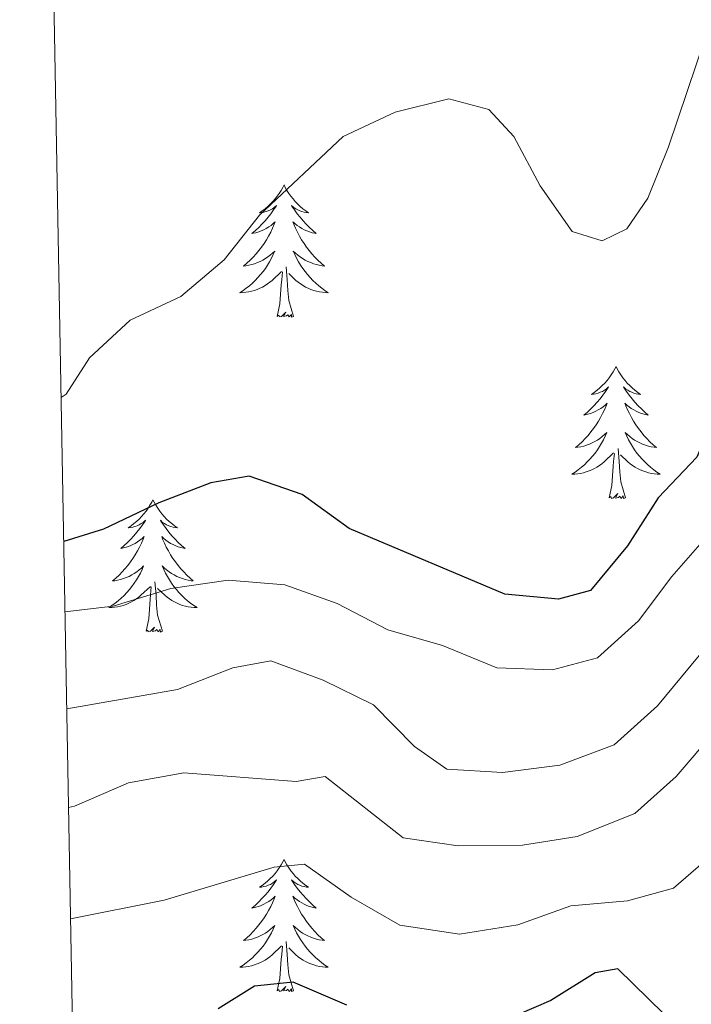
# Model space of a CAD drawing. Units: metres. Extents: x 627917 to 632426, y 687776 to 690828.
# Drawn here: x 628804 to 628865, y 689501 to 689590 of the extents above; entities that cross this region are included whole.
import ezdxf

# ---------------------------------------------------------------- set-up
doc = ezdxf.new("R2010")
doc.units = ezdxf.units.M
doc.header["$MEASUREMENT"] = 0
for name, color, linetype, lineweight in [('Carátula', 7, 'Continuous', 0), ('Elementos auxiliares', 7, 'Continuous', 0), ('Entidades rústicas y varios', 7, 'Continuous', 0), ('Relieve y altimetría', 7, 'Continuous', 0)]:
    doc.layers.add(name, color=color, linetype=linetype, lineweight=lineweight)

msp = doc.modelspace()

# ---------------------------------------------------------------- linework, layer by layer
at = {"layer": 'Carátula', "color": 7, "linetype": 'Continuous', "lineweight": 0}
msp.add_3dface([(627972.159, 687776.04), (632426.384, 687858.937), (632371.119, 690828.434), (627916.894, 690745.537)], dxfattribs=at)
at = {"layer": 'Elementos auxiliares', "color": 250, "linetype": 'Continuous', "lineweight": 0}
msp.add_3dface([(628833.02, 688186.07), (628790.48, 690499.28), (632222.28, 690563.17), (632265.95, 688249.96)], dxfattribs=at)
at = {"layer": 'Entidades rústicas y varios', "color": 92, "linetype": 'Continuous', "lineweight": 0, "flags": 128}
for points in [[(628827.929, 689575.002), (628827.818, 689574.783), (628827.663, 689574.508), (628827.495, 689574.242), (628827.313, 689573.985), (628827.119, 689573.737), (628826.912, 689573.499), (628826.693, 689573.273), (628826.463, 689573.057), (628826.223, 689572.854), (628825.972, 689572.663), (628825.712, 689572.485), (628825.911, 689572.508), (628826.114, 689572.546), (628826.313, 689572.601), (628826.508, 689572.67), (628826.697, 689572.755), (628826.878, 689572.854), (628827.052, 689572.966), (628827.257, 689573.157), (628827.216, 689573.092), (628826.986, 689572.747), (628826.743, 689572.411), (628826.487, 689572.085), (628826.219, 689571.769), (628825.939, 689571.464), (628825.647, 689571.17), (628825.344, 689570.887), (628825.031, 689570.616), (628825.155, 689570.639), (628825.401, 689570.697), (628825.643, 689570.77), (628825.879, 689570.858), (628826.11, 689570.961), (628826.333, 689571.079), (628826.549, 689571.21), (628826.756, 689571.355), (628826.953, 689571.512), (628827.14, 689571.682), (628827.052, 689571.46), (628826.896, 689571.099), (628826.725, 689570.745), (628826.54, 689570.398), (628826.34, 689570.058), (628826.128, 689569.727), (628825.901, 689569.405), (628825.662, 689569.093), (628825.411, 689568.79), (628825.147, 689568.498), (628824.872, 689568.217), (628824.585, 689567.947), (628824.288, 689567.689), (628824.484, 689567.714), (628824.751, 689567.761), (628825.014, 689567.824), (628825.273, 689567.903), (628825.528, 689567.997), (628825.776, 689568.105), (628826.017, 689568.228), (628826.251, 689568.366), (628826.476, 689568.516), (628826.692, 689568.68), (628826.898, 689568.856), (628827.093, 689569.044), (628826.952, 689568.717), (628826.797, 689568.396), (628826.628, 689568.082), (628826.445, 689567.777), (628826.248, 689567.48), (628826.038, 689567.192), (628825.815, 689566.914), (628825.58, 689566.646), (628825.334, 689566.388), (628825.076, 689566.143), (628824.807, 689565.909), (628824.528, 689565.687), (628824.239, 689565.478), (628823.949, 689565.287), (628824.214, 689565.296), (628824.477, 689565.321), (628824.739, 689565.362), (628824.998, 689565.419), (628825.253, 689565.491), (628825.503, 689565.578), (628825.747, 689565.681), (628825.985, 689565.797), (628826.215, 689565.928), (628826.437, 689566.073), (628826.65, 689566.231), (628826.853, 689566.401), (628827.701, 689567.2)], [(628827.929, 689575.002), (628828.04, 689574.783), (628828.195, 689574.508), (628828.363, 689574.242), (628828.545, 689573.985), (628828.739, 689573.737), (628828.946, 689573.499), (628829.165, 689573.273), (628829.395, 689573.057), (628829.635, 689572.854), (628829.886, 689572.663), (628830.146, 689572.485), (628829.947, 689572.508), (628829.744, 689572.546), (628829.545, 689572.601), (628829.35, 689572.67), (628829.161, 689572.755), (628828.98, 689572.854), (628828.806, 689572.966), (628828.601, 689573.157), (628828.642, 689573.092), (628828.872, 689572.747), (628829.115, 689572.411), (628829.371, 689572.085), (628829.639, 689571.769), (628829.919, 689571.464), (628830.211, 689571.17), (628830.514, 689570.887), (628830.827, 689570.616), (628830.703, 689570.639), (628830.457, 689570.697), (628830.215, 689570.77), (628829.979, 689570.858), (628829.748, 689570.961), (628829.525, 689571.079), (628829.309, 689571.21), (628829.102, 689571.355), (628828.905, 689571.512), (628828.718, 689571.682), (628828.806, 689571.46), (628828.962, 689571.099), (628829.133, 689570.745), (628829.318, 689570.398), (628829.518, 689570.058), (628829.73, 689569.727), (628829.957, 689569.405), (628830.196, 689569.093), (628830.447, 689568.79), (628830.711, 689568.498), (628830.986, 689568.217), (628831.273, 689567.947), (628831.57, 689567.689), (628831.374, 689567.714), (628831.107, 689567.761), (628830.844, 689567.824), (628830.585, 689567.903), (628830.33, 689567.997), (628830.082, 689568.105), (628829.841, 689568.228), (628829.607, 689568.366), (628829.382, 689568.516), (628829.166, 689568.68), (628828.96, 689568.856), (628828.765, 689569.044), (628828.906, 689568.717), (628829.061, 689568.396), (628829.23, 689568.082), (628829.413, 689567.777), (628829.61, 689567.48), (628829.82, 689567.192), (628830.043, 689566.914), (628830.278, 689566.646), (628830.524, 689566.388), (628830.782, 689566.143), (628831.051, 689565.909), (628831.33, 689565.687), (628831.619, 689565.478), (628831.909, 689565.287), (628831.644, 689565.296), (628831.381, 689565.321), (628831.119, 689565.362), (628830.86, 689565.419), (628830.605, 689565.491), (628830.355, 689565.578), (628830.111, 689565.681), (628829.873, 689565.797), (628829.643, 689565.928), (628829.421, 689566.073), (628829.208, 689566.231), (628829.005, 689566.401), (628828.347, 689567.021)], [(628827.31, 689563.151), (628827.555, 689564.269), (628827.668, 689566.011), (628827.716, 689566.444), (628827.779, 689567.167)], [(628828.78, 689563.151), (628828.351, 689564.591), (628828.26, 689565.495), (628828.214, 689566.444), (628828.112, 689567.608)], [(628828.78, 689563.151), (628828.606, 689563.083), (628828.587, 689563.322), (628828.397, 689563.1), (628828.276, 689563.303), (628828.155, 689563.195), (628827.885, 689563.141), (628828.081, 689563.534), (628827.696, 689563.154), (628827.508, 689563.1), (628827.467, 689563.262), (628827.31, 689563.151)], [(628857.851, 689558.642), (628857.74, 689558.423), (628857.585, 689558.148), (628857.417, 689557.882), (628857.235, 689557.625), (628857.041, 689557.377), (628856.834, 689557.139), (628856.615, 689556.913), (628856.385, 689556.697), (628856.145, 689556.494), (628855.894, 689556.303), (628855.634, 689556.125), (628855.833, 689556.148), (628856.036, 689556.186), (628856.235, 689556.241), (628856.43, 689556.31), (628856.619, 689556.395), (628856.8, 689556.494), (628856.974, 689556.606), (628857.179, 689556.797), (628857.138, 689556.732), (628856.908, 689556.387), (628856.665, 689556.051), (628856.409, 689555.725), (628856.141, 689555.409), (628855.861, 689555.104), (628855.569, 689554.81), (628855.266, 689554.527), (628854.953, 689554.256), (628855.077, 689554.279), (628855.323, 689554.337), (628855.565, 689554.41), (628855.801, 689554.498), (628856.032, 689554.601), (628856.255, 689554.719), (628856.471, 689554.85), (628856.678, 689554.995), (628856.875, 689555.152), (628857.062, 689555.322), (628856.974, 689555.1), (628856.818, 689554.739), (628856.647, 689554.385), (628856.462, 689554.038), (628856.262, 689553.698), (628856.05, 689553.367), (628855.823, 689553.045), (628855.584, 689552.733), (628855.333, 689552.43), (628855.069, 689552.138), (628854.794, 689551.857), (628854.507, 689551.587), (628854.21, 689551.329), (628854.406, 689551.354), (628854.673, 689551.401), (628854.936, 689551.464), (628855.195, 689551.543), (628855.45, 689551.637), (628855.698, 689551.745), (628855.939, 689551.868), (628856.173, 689552.006), (628856.398, 689552.156), (628856.614, 689552.32), (628856.82, 689552.496), (628857.015, 689552.684), (628856.874, 689552.357), (628856.719, 689552.036), (628856.55, 689551.722), (628856.367, 689551.417), (628856.17, 689551.12), (628855.96, 689550.832), (628855.737, 689550.554), (628855.502, 689550.286), (628855.256, 689550.028), (628854.998, 689549.783), (628854.729, 689549.549), (628854.45, 689549.327), (628854.161, 689549.118), (628853.871, 689548.927), (628854.136, 689548.936), (628854.399, 689548.961), (628854.661, 689549.002), (628854.92, 689549.059), (628855.175, 689549.131), (628855.425, 689549.218), (628855.669, 689549.321), (628855.907, 689549.437), (628856.137, 689549.568), (628856.359, 689549.713), (628856.572, 689549.871), (628856.775, 689550.041), (628857.623, 689550.84)], [(628857.851, 689558.642), (628857.962, 689558.423), (628858.117, 689558.148), (628858.285, 689557.882), (628858.467, 689557.625), (628858.661, 689557.377), (628858.868, 689557.139), (628859.087, 689556.913), (628859.317, 689556.697), (628859.557, 689556.494), (628859.808, 689556.303), (628860.068, 689556.125), (628859.869, 689556.148), (628859.666, 689556.186), (628859.467, 689556.241), (628859.272, 689556.31), (628859.083, 689556.395), (628858.902, 689556.494), (628858.728, 689556.606), (628858.523, 689556.797), (628858.564, 689556.732), (628858.794, 689556.387), (628859.037, 689556.051), (628859.293, 689555.725), (628859.561, 689555.409), (628859.841, 689555.104), (628860.133, 689554.81), (628860.436, 689554.527), (628860.749, 689554.256), (628860.625, 689554.279), (628860.379, 689554.337), (628860.137, 689554.41), (628859.901, 689554.498), (628859.67, 689554.601), (628859.447, 689554.719), (628859.231, 689554.85), (628859.024, 689554.995), (628858.827, 689555.152), (628858.64, 689555.322), (628858.728, 689555.1), (628858.884, 689554.739), (628859.055, 689554.385), (628859.24, 689554.038), (628859.44, 689553.698), (628859.652, 689553.367), (628859.879, 689553.045), (628860.118, 689552.733), (628860.369, 689552.43), (628860.633, 689552.138), (628860.908, 689551.857), (628861.195, 689551.587), (628861.492, 689551.329), (628861.296, 689551.354), (628861.029, 689551.401), (628860.766, 689551.464), (628860.507, 689551.543), (628860.252, 689551.637), (628860.004, 689551.745), (628859.763, 689551.868), (628859.529, 689552.006), (628859.304, 689552.156), (628859.088, 689552.32), (628858.882, 689552.496), (628858.687, 689552.684), (628858.828, 689552.357), (628858.983, 689552.036), (628859.152, 689551.722), (628859.335, 689551.417), (628859.532, 689551.12), (628859.742, 689550.832), (628859.965, 689550.554), (628860.2, 689550.286), (628860.446, 689550.028), (628860.704, 689549.783), (628860.973, 689549.549), (628861.252, 689549.327), (628861.541, 689549.118), (628861.831, 689548.927), (628861.566, 689548.936), (628861.303, 689548.961), (628861.041, 689549.002), (628860.782, 689549.059), (628860.527, 689549.131), (628860.277, 689549.218), (628860.033, 689549.321), (628859.795, 689549.437), (628859.565, 689549.568), (628859.343, 689549.713), (628859.13, 689549.871), (628858.927, 689550.041), (628858.269, 689550.661)], [(628858.702, 689546.791), (628858.273, 689548.231), (628858.182, 689549.135), (628858.136, 689550.084), (628858.034, 689551.248)], [(628857.232, 689546.791), (628857.477, 689547.909), (628857.59, 689549.651), (628857.638, 689550.084), (628857.701, 689550.807)], [(628858.702, 689546.791), (628858.528, 689546.723), (628858.509, 689546.962), (628858.319, 689546.74), (628858.198, 689546.943), (628858.077, 689546.835), (628857.807, 689546.781), (628858.003, 689547.174), (628857.618, 689546.794), (628857.43, 689546.74), (628857.389, 689546.902), (628857.232, 689546.791)], [(628816.112, 689546.617), (628816.001, 689546.398), (628815.846, 689546.123), (628815.678, 689545.857), (628815.496, 689545.6), (628815.302, 689545.352), (628815.095, 689545.114), (628814.876, 689544.888), (628814.646, 689544.672), (628814.406, 689544.469), (628814.155, 689544.278), (628813.895, 689544.1), (628814.094, 689544.123), (628814.297, 689544.161), (628814.496, 689544.216), (628814.691, 689544.285), (628814.88, 689544.37), (628815.061, 689544.469), (628815.235, 689544.581), (628815.44, 689544.772), (628815.399, 689544.707), (628815.169, 689544.362), (628814.926, 689544.026), (628814.67, 689543.7), (628814.402, 689543.384), (628814.122, 689543.079), (628813.83, 689542.785), (628813.527, 689542.502), (628813.214, 689542.231), (628813.338, 689542.254), (628813.584, 689542.312), (628813.826, 689542.385), (628814.062, 689542.473), (628814.293, 689542.576), (628814.516, 689542.694), (628814.732, 689542.825), (628814.939, 689542.97), (628815.136, 689543.127), (628815.323, 689543.297), (628815.235, 689543.075), (628815.079, 689542.714), (628814.908, 689542.36), (628814.723, 689542.013), (628814.523, 689541.673), (628814.311, 689541.342), (628814.084, 689541.02), (628813.845, 689540.708), (628813.594, 689540.405), (628813.33, 689540.113), (628813.055, 689539.832), (628812.768, 689539.562), (628812.471, 689539.304), (628812.667, 689539.329), (628812.934, 689539.376), (628813.197, 689539.439), (628813.456, 689539.518), (628813.711, 689539.612), (628813.959, 689539.72), (628814.2, 689539.843), (628814.434, 689539.981), (628814.659, 689540.131), (628814.875, 689540.295), (628815.081, 689540.471), (628815.276, 689540.659), (628815.135, 689540.332), (628814.98, 689540.011), (628814.811, 689539.697), (628814.628, 689539.392), (628814.431, 689539.095), (628814.221, 689538.807), (628813.998, 689538.529), (628813.763, 689538.261), (628813.517, 689538.003), (628813.259, 689537.758), (628812.99, 689537.524), (628812.711, 689537.302), (628812.422, 689537.093), (628812.132, 689536.902), (628812.397, 689536.911), (628812.66, 689536.936), (628812.922, 689536.977), (628813.181, 689537.034), (628813.436, 689537.106), (628813.686, 689537.193), (628813.93, 689537.296), (628814.168, 689537.412), (628814.398, 689537.543), (628814.62, 689537.688), (628814.833, 689537.846), (628815.036, 689538.016), (628815.884, 689538.815)], [(628816.112, 689546.617), (628816.223, 689546.398), (628816.378, 689546.123), (628816.546, 689545.857), (628816.728, 689545.6), (628816.922, 689545.352), (628817.129, 689545.114), (628817.348, 689544.888), (628817.578, 689544.672), (628817.818, 689544.469), (628818.069, 689544.278), (628818.329, 689544.1), (628818.13, 689544.123), (628817.927, 689544.161), (628817.728, 689544.216), (628817.533, 689544.285), (628817.344, 689544.37), (628817.163, 689544.469), (628816.989, 689544.581), (628816.784, 689544.772), (628816.825, 689544.707), (628817.055, 689544.362), (628817.298, 689544.026), (628817.554, 689543.7), (628817.822, 689543.384), (628818.102, 689543.079), (628818.394, 689542.785), (628818.697, 689542.502), (628819.01, 689542.231), (628818.886, 689542.254), (628818.64, 689542.312), (628818.398, 689542.385), (628818.162, 689542.473), (628817.931, 689542.576), (628817.708, 689542.694), (628817.492, 689542.825), (628817.285, 689542.97), (628817.088, 689543.127), (628816.901, 689543.297), (628816.989, 689543.075), (628817.145, 689542.714), (628817.316, 689542.36), (628817.501, 689542.013), (628817.701, 689541.673), (628817.913, 689541.342), (628818.14, 689541.02), (628818.379, 689540.708), (628818.63, 689540.405), (628818.894, 689540.113), (628819.169, 689539.832), (628819.456, 689539.562), (628819.753, 689539.304), (628819.557, 689539.329), (628819.29, 689539.376), (628819.027, 689539.439), (628818.768, 689539.518), (628818.513, 689539.612), (628818.265, 689539.72), (628818.024, 689539.843), (628817.79, 689539.981), (628817.565, 689540.131), (628817.349, 689540.295), (628817.143, 689540.471), (628816.948, 689540.659), (628817.089, 689540.332), (628817.244, 689540.011), (628817.413, 689539.697), (628817.596, 689539.392), (628817.793, 689539.095), (628818.003, 689538.807), (628818.226, 689538.529), (628818.461, 689538.261), (628818.707, 689538.003), (628818.965, 689537.758), (628819.234, 689537.524), (628819.513, 689537.302), (628819.802, 689537.093), (628820.092, 689536.902), (628819.827, 689536.911), (628819.564, 689536.936), (628819.302, 689536.977), (628819.043, 689537.034), (628818.788, 689537.106), (628818.538, 689537.193), (628818.294, 689537.296), (628818.056, 689537.412), (628817.826, 689537.543), (628817.604, 689537.688), (628817.391, 689537.846), (628817.188, 689538.016), (628816.53, 689538.636)], [(628815.493, 689534.766), (628815.738, 689535.884), (628815.851, 689537.626), (628815.899, 689538.059), (628815.962, 689538.782)], [(628816.963, 689534.766), (628816.534, 689536.206), (628816.443, 689537.11), (628816.397, 689538.059), (628816.295, 689539.223)], [(628816.963, 689534.766), (628816.789, 689534.698), (628816.77, 689534.937), (628816.58, 689534.715), (628816.459, 689534.918), (628816.338, 689534.81), (628816.068, 689534.756), (628816.264, 689535.149), (628815.879, 689534.769), (628815.691, 689534.715), (628815.65, 689534.877), (628815.493, 689534.766)], [(628827.929, 689514.204), (628827.818, 689513.985), (628827.663, 689513.71), (628827.495, 689513.444), (628827.313, 689513.187), (628827.119, 689512.939), (628826.912, 689512.701), (628826.693, 689512.475), (628826.463, 689512.259), (628826.223, 689512.056), (628825.972, 689511.865), (628825.712, 689511.687), (628825.911, 689511.71), (628826.114, 689511.748), (628826.313, 689511.803), (628826.508, 689511.872), (628826.697, 689511.957), (628826.878, 689512.056), (628827.052, 689512.168), (628827.257, 689512.359), (628827.216, 689512.294), (628826.986, 689511.949), (628826.743, 689511.613), (628826.487, 689511.287), (628826.219, 689510.971), (628825.939, 689510.666), (628825.647, 689510.372), (628825.344, 689510.089), (628825.031, 689509.818), (628825.155, 689509.841), (628825.401, 689509.899), (628825.643, 689509.972), (628825.879, 689510.06), (628826.11, 689510.163), (628826.333, 689510.281), (628826.549, 689510.412), (628826.756, 689510.557), (628826.953, 689510.714), (628827.14, 689510.884), (628827.052, 689510.662), (628826.896, 689510.301), (628826.725, 689509.947), (628826.54, 689509.6), (628826.34, 689509.26), (628826.128, 689508.929), (628825.901, 689508.607), (628825.662, 689508.295), (628825.411, 689507.992), (628825.147, 689507.7), (628824.872, 689507.419), (628824.585, 689507.149), (628824.288, 689506.891), (628824.484, 689506.916), (628824.751, 689506.963), (628825.014, 689507.026), (628825.273, 689507.105), (628825.528, 689507.199), (628825.776, 689507.307), (628826.017, 689507.43), (628826.251, 689507.568), (628826.476, 689507.718), (628826.692, 689507.882), (628826.898, 689508.058), (628827.093, 689508.246), (628826.952, 689507.919), (628826.797, 689507.598), (628826.628, 689507.284), (628826.445, 689506.979), (628826.248, 689506.682), (628826.038, 689506.394), (628825.815, 689506.116), (628825.58, 689505.848), (628825.334, 689505.59), (628825.076, 689505.345), (628824.807, 689505.111), (628824.528, 689504.889), (628824.239, 689504.68), (628823.949, 689504.489), (628824.214, 689504.498), (628824.477, 689504.523), (628824.739, 689504.564), (628824.998, 689504.621), (628825.253, 689504.693), (628825.503, 689504.78), (628825.747, 689504.883), (628825.985, 689504.999), (628826.215, 689505.13), (628826.437, 689505.275), (628826.65, 689505.433), (628826.853, 689505.603), (628827.701, 689506.402)], [(628827.929, 689514.204), (628828.04, 689513.985), (628828.195, 689513.71), (628828.363, 689513.444), (628828.545, 689513.187), (628828.739, 689512.939), (628828.946, 689512.701), (628829.165, 689512.475), (628829.395, 689512.259), (628829.635, 689512.056), (628829.886, 689511.865), (628830.146, 689511.687), (628829.947, 689511.71), (628829.744, 689511.748), (628829.545, 689511.803), (628829.35, 689511.872), (628829.161, 689511.957), (628828.98, 689512.056), (628828.806, 689512.168), (628828.601, 689512.359), (628828.642, 689512.294), (628828.872, 689511.949), (628829.115, 689511.613), (628829.371, 689511.287), (628829.639, 689510.971), (628829.919, 689510.666), (628830.211, 689510.372), (628830.514, 689510.089), (628830.827, 689509.818), (628830.703, 689509.841), (628830.457, 689509.899), (628830.215, 689509.972), (628829.979, 689510.06), (628829.748, 689510.163), (628829.525, 689510.281), (628829.309, 689510.412), (628829.102, 689510.557), (628828.905, 689510.714), (628828.718, 689510.884), (628828.806, 689510.662), (628828.962, 689510.301), (628829.133, 689509.947), (628829.318, 689509.6), (628829.518, 689509.26), (628829.73, 689508.929), (628829.957, 689508.607), (628830.196, 689508.295), (628830.447, 689507.992), (628830.711, 689507.7), (628830.986, 689507.419), (628831.273, 689507.149), (628831.57, 689506.891), (628831.374, 689506.916), (628831.107, 689506.963), (628830.844, 689507.026), (628830.585, 689507.105), (628830.33, 689507.199), (628830.082, 689507.307), (628829.841, 689507.43), (628829.607, 689507.568), (628829.382, 689507.718), (628829.166, 689507.882), (628828.96, 689508.058), (628828.765, 689508.246), (628828.906, 689507.919), (628829.061, 689507.598), (628829.23, 689507.284), (628829.413, 689506.979), (628829.61, 689506.682), (628829.82, 689506.394), (628830.043, 689506.116), (628830.278, 689505.848), (628830.524, 689505.59), (628830.782, 689505.345), (628831.051, 689505.111), (628831.33, 689504.889), (628831.619, 689504.68), (628831.909, 689504.489), (628831.644, 689504.498), (628831.381, 689504.523), (628831.119, 689504.564), (628830.86, 689504.621), (628830.605, 689504.693), (628830.355, 689504.78), (628830.111, 689504.883), (628829.873, 689504.999), (628829.643, 689505.13), (628829.421, 689505.275), (628829.208, 689505.433), (628829.005, 689505.603), (628828.347, 689506.223)], [(628828.78, 689502.353), (628828.351, 689503.793), (628828.26, 689504.697), (628828.214, 689505.646), (628828.112, 689506.81)], [(628827.31, 689502.353), (628827.555, 689503.471), (628827.668, 689505.213), (628827.716, 689505.646), (628827.779, 689506.369)], [(628828.78, 689502.353), (628828.606, 689502.285), (628828.587, 689502.524), (628828.397, 689502.302), (628828.276, 689502.505), (628828.155, 689502.397), (628827.885, 689502.343), (628828.081, 689502.736), (628827.696, 689502.356), (628827.508, 689502.302), (628827.467, 689502.464), (628827.31, 689502.353)]]:
    msp.add_lwpolyline(points, dxfattribs=at)
at = {"layer": 'Relieve y altimetría', "color": 30, "linetype": 'Continuous', "lineweight": 0, "flags": 128}
for points, elevation in [([(628886.86, 689597.35), (628888.197, 689586.752), (628887.335, 689581.827), (628883.397, 689572.376), (628881.82, 689567.633), (628881.485, 689562.393), (628881.848, 689557.072), (628880.748, 689552.198), (628878.473, 689547.433), (628875.243, 689543.493), (628871.277, 689539.735), (628861.6, 689528.055), (628857.687, 689524.517), (628852.798, 689522.71), (628847.606, 689522.024), (628842.616, 689522.335), (628839.694, 689524.376), (628835.986, 689528.138), (628831.462, 689530.373), (628826.737, 689532.118), (628823.317, 689531.482), (628818.322, 689529.512), (628808.346, 689527.763)], 440), ([(628807.829, 689555.841), (628808.301, 689556.127), (628810.386, 689559.415), (628814.049, 689562.817), (628818.641, 689564.951), (628822.528, 689568.235), (628825.707, 689572.272), (628833.267, 689579.361), (628837.933, 689581.564), (628842.792, 689582.767), (628846.388, 689581.806), (628848.634, 689579.372), (628851.018, 689574.927), (628853.904, 689570.819), (628856.588, 689569.956), (628858.84, 689571.041), (628860.722, 689573.809), (628862.59, 689578.446), (628865.945, 689588.412), (628866.986, 689593.304)], 455), ([(628882.668, 689592.128), (628881.028, 689587.401), (628880.319, 689582.228), (628876.61, 689567.292), (628874.98, 689562.302), (628873.999, 689557.169), (628872.366, 689552.286), (628869.812, 689547.646), (628862.894, 689539.71), (628859.892, 689535.702), (628856.17, 689532.378), (628852.12, 689531.288), (628847.117, 689531.473), (628842.225, 689533.476), (628837.294, 689534.892), (628832.712, 689537.286), (628827.997, 689538.947), (628822.894, 689539.377), (628817.716, 689538.615), (628812.517, 689537.029), (628808.185, 689536.506)], 445), ([(628892.966, 689589.959), (628894.236, 689584.998), (628894.334, 689579.736), (628892.682, 689575.497), (628890.234, 689570.913), (628888.65, 689566.159), (628890.256, 689557.051), (628889.373, 689552.244), (628887.885, 689547.47), (628885.767, 689542.818), (628882.734, 689538.712), (628870.412, 689530.038), (628863.276, 689521.674), (628859.553, 689518.344), (628854.351, 689516.26), (628849.408, 689515.493), (628843.629, 689515.415), (628838.679, 689516.149), (628831.628, 689521.68), (628829.009, 689521.229), (628818.885, 689522.013), (628813.913, 689521.118), (628809.031, 689518.99), (628808.509, 689518.875)], 435), ([(628866.811, 689514.899), (628863.029, 689511.626), (628858.878, 689510.481), (628853.787, 689510.012), (628848.999, 689508.317), (628843.758, 689507.468), (628838.362, 689508.28), (628833.991, 689510.788), (628829.768, 689513.783), (628827.036, 689513.49), (628817.127, 689510.519), (628808.694, 689508.841)], 430)]:
    msp.add_lwpolyline(points, dxfattribs=dict(at, elevation=elevation))
at = {"layer": 'Relieve y altimetría', "color": 30, "linetype": 'Continuous', "lineweight": 30, "flags": 128}
for points, elevation in [([(628869.278, 689572.391), (628868.492, 689570.738), (628867.579, 689565.819), (628867.663, 689560.29), (628867.114, 689555.063), (628865.144, 689550.468), (628861.656, 689546.793), (628858.879, 689542.468), (628855.555, 689538.45), (628852.676, 689537.669), (628847.827, 689538.121), (628833.8, 689544.023), (628829.569, 689547.108), (628824.794, 689548.744), (628821.318, 689548.161), (628816.655, 689546.356), (628811.659, 689543.961), (628808.068, 689542.868)], 450), ([(628863.534, 689498.917), (628858.005, 689504.346), (628855.975, 689503.966), (628851.962, 689501.486), (628847.376, 689499.51)], 425), ([(628833.598, 689501.067), (628828.757, 689503.131), (628825.275, 689502.763), (628822.001, 689500.734)], 425)]:
    msp.add_lwpolyline(points, dxfattribs=dict(at, elevation=elevation))

doc.saveas('drawing.dxf')
